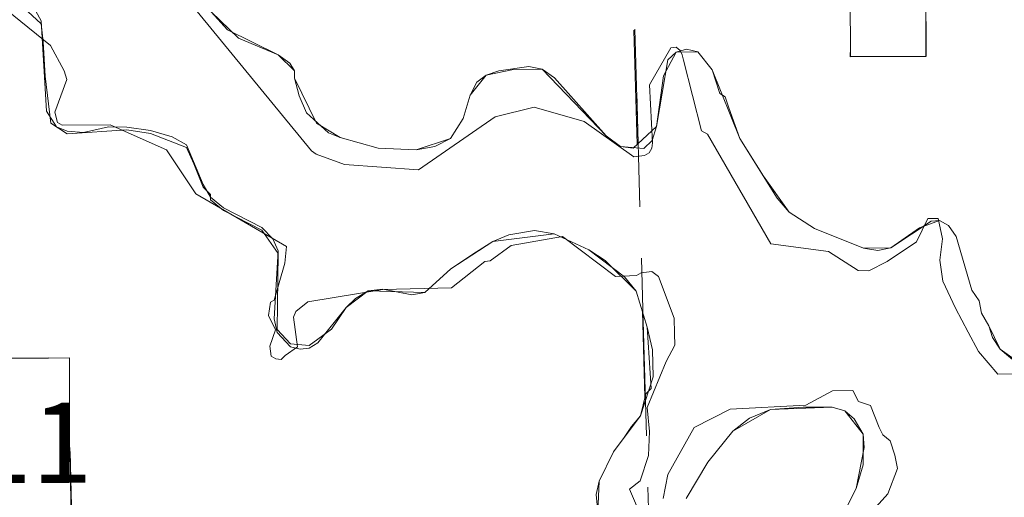
# Model space of a CAD drawing. Extents: x 11 to 55, y -103.9 to -69.9.
# Drawn here: x 28.5 to 29.4, y -77.7 to -77.2 of the extents above; entities that cross this region are included whole.
import ezdxf
from ezdxf.enums import TextEntityAlignment as Align

# ---------------------------------------------------------------- set-up
doc = ezdxf.new("R2010")
doc.units = ezdxf.units.MI
doc.header["$MEASUREMENT"] = 0
for name, pattern in [('DGN Style 1', [0.03005, 5e-05, -0.03]), ('DGN Style 2', [0.05, 0.03, -0.02]), ('DGN Style 6', [0.0951, 5e-05, -0.02, 0.035, -0.02, 5e-05, -0.02])]:
    doc.linetypes.add(name, pattern=pattern)
for name, color, linetype, lineweight in [('tdCoHydroRiver', 5, 'Continuous', 0), ('tdCoSecRdNmbr', 1, 'Continuous', 13), ('tdCoSectLine', 7, 'DGN Style 1', 13), ('tdCoSectLinePart', 7, 'DGN Style 1', 13), ('tdPIFedBndry', 7, 'Continuous', 0), ('tdPIHydro', 62, 'DGN Style 1', 0), ('tdPIParkBndryPart', 212, 'DGN Style 2', 80), ('tdPISectLine', 7, 'DGN Style 1', 13)]:
    doc.layers.add(name, color=color, linetype=linetype, lineweight=lineweight)
doc.styles.add('Style-Tw Cen MT', font='TCM_____.TTF')

msp = doc.modelspace()

# ---------------------------------------------------------------- linework, layer by layer
at = {"layer": 'tdCoHydroRiver', "color": 5, "linetype": 'Continuous', "lineweight": 0, "flags": 128}
for points in [[(28.53418, -77.22548), (28.56119, -77.25056), (28.56287, -77.26634), (28.56464, -77.29632), (28.56965, -77.33733), (28.58392, -77.34671), (28.63599, -77.34321), (28.65653, -77.34623), (28.68819, -77.35865), (28.69459, -77.37282), (28.70263, -77.39329), (28.70903, -77.39955), (28.70908, -77.40428), (28.72027, -77.41367), (28.75374, -77.43078), (28.76822, -77.45119), (28.76738, -77.51746), (28.77889, -77.52996), (28.7951, -77.53136), (28.81473, -77.51714), (28.82754, -77.49813), (28.84673, -77.48381), (28.8963, -77.4851), (28.91872, -77.46445), (28.93792, -77.45171), (28.95552, -77.44056), (29.00915, -77.43385), (29.03924, -77.44783), (29.0535, -77.4572), (29.08052, -77.48384), (29.0902, -77.51533), (29.09371, -77.56893), (29.08901, -77.57369), (29.08439, -77.59264), (29.07656, -77.60216), (29.07031, -77.61166), (29.06093, -77.62433), (29.04846, -77.64967), (29.04706, -77.67652)], [(29.41288, -77.54689), (29.39838, -77.53449), (29.38856, -77.51415), (29.38198, -77.50326), (29.38016, -77.49231), (29.37361, -77.48298), (29.35994, -77.43613), (29.35339, -77.4268), (29.34532, -77.4222), (29.328, -77.42863), (29.30286, -77.44616), (29.27918, -77.44632), (29.23644, -77.42924), (29.21425, -77.41517), (29.19194, -77.38375), (29.1712, -77.35073), (29.16156, -77.32396), (29.15834, -77.3145), (29.15358, -77.31138), (29.14713, -77.2909), (29.1344, -77.27519), (29.11545, -77.27532), (29.10454, -77.29592), (29.09852, -77.34016), (29.07812, -77.35924), (29.06706, -77.35773), (29.05437, -77.34834), (28.99873, -77.2903), (28.97348, -77.29047), (28.94983, -77.29536), (28.93574, -77.31282), (28.92956, -77.33338), (28.91862, -77.35082), (28.88869, -77.36048), (28.85553, -77.35912), (28.82232, -77.34987), (28.80171, -77.33738), (28.78251, -77.29804), (28.78247, -77.29173), (28.76816, -77.27761), (28.72382, -77.2558), (28.70951, -77.24011)], [(29.12433, -77.66496), (29.14307, -77.63326), (29.165, -77.60628), (29.19803, -77.58712), (29.22642, -77.58535), (29.25168, -77.58519), (29.26276, -77.58827), (29.27868, -77.60869), (29.27885, -77.63553), (29.27267, -77.65609), (29.2493, -77.70202)]]:
    msp.add_lwpolyline(points, dxfattribs=at)
at = {"layer": 'tdCoSectLine', "color": 7, "linetype": 'DGN Style 1', "lineweight": 0, "flags": 128}
msp.add_lwpolyline([(29.06841, -76.85541), (29.09635, -77.85215)], dxfattribs=at)
at = {"layer": 'tdCoSectLinePart', "color": 7, "linetype": 'DGN Style 1', "lineweight": 0, "flags": 128}
msp.add_lwpolyline([(29.06841, -76.85541), (29.09635, -77.85215)], dxfattribs=at)
at = {"layer": 'tdPIFedBndry', "color": 7, "linetype": 'Continuous', "lineweight": 0, "flags": 128}
for points in [[(29.33362, -77.22988), (29.33362, -77.27927), (29.26784, -77.27936), (29.26659, -77.06474)], [(28.51818, -77.54256), (28.58588, -77.54219), (28.58609, -77.61399), (28.58866, -77.72828), (28.64767, -77.72829), (28.64899, -77.792), (28.83719, -77.7902), (28.83865, -77.67404), (28.90201, -77.67367), (28.9018, -77.72792), (28.93438, -77.72806), (28.93603, -77.85216), (28.91546, -77.85217), (28.91614, -77.99366), (28.98043, -77.99111), (28.98065, -78.02933), (29.09815, -78.02865), (29.09796, -78.0101), (29.1571, -78.00966), (29.15619, -77.85428), (29.32489, -77.84897), (29.49289, -77.74564)]]:
    msp.add_lwpolyline(points, dxfattribs=at)
at = {"layer": 'tdPIHydro', "color": 62, "linetype": 'Continuous', "lineweight": 13, "flags": 128}
for points in [[(28.64943, -77.1811), (28.79725, -77.36147), (28.8013, -77.36433), (28.82609, -77.37339), (28.89058, -77.37819), (28.95765, -77.33176), (28.99156, -77.3235), (29.03538, -77.3359), (29.07872, -77.36673), (29.08792, -77.36552), (29.09194, -77.3632), (29.09421, -77.35916), (29.09476, -77.35455), (29.09216, -77.30392), (29.11096, -77.27158), (29.11557, -77.27097), (29.11904, -77.27383), (29.12079, -77.27785), (29.12197, -77.28245), (29.13762, -77.34411), (29.14306, -77.3469), (29.1983, -77.44269), (29.24841, -77.4493), (29.27441, -77.46584), (29.28362, -77.46636), (29.29969, -77.45821), (29.32547, -77.44079), (29.33515, -77.42059), (29.34435, -77.42054), (29.34792, -77.43836), (29.34572, -77.45679), (29.34835, -77.47521), (29.35934, -77.49888), (29.3704, -77.5197), (29.37942, -77.53651), (29.39648, -77.55633), (29.41836, -77.55621)], [(29.08888, -77.68933), (29.07487, -77.65682), (29.08427, -77.64943), (29.09148, -77.62735), (29.09241, -77.60636), (29.09019, -77.58541), (29.10697, -77.54528), (29.11432, -77.5312), (29.11411, -77.52088), (29.11374, -77.50756), (29.10017, -77.47113), (29.09427, -77.4669), (29.08506, -77.4681), (29.08105, -77.47043), (29.06264, -77.47111), (29.01639, -77.43627), (28.97155, -77.44402), (28.95321, -77.45736), (28.9486, -77.45797), (28.91939, -77.48105), (28.85954, -77.48254), (28.79392, -77.49315), (28.78363, -77.50164), (28.78149, -77.50657), (28.78501, -77.53248), (28.77412, -77.54003), (28.77069, -77.5435), (28.76608, -77.54295), (28.76204, -77.54067), (28.76081, -77.53201), (28.7659, -77.51771), (28.75959, -77.50513), (28.76143, -77.49366), (28.76469, -77.49177), (28.77389, -77.45949), (28.77543, -77.445), (28.69618, -77.39891), (28.67062, -77.36049), (28.62158, -77.3389), (28.57957, -77.33915), (28.57553, -77.33687), (28.57317, -77.32768), (28.58354, -77.29926), (28.58127, -77.29154), (28.56938, -77.26957), (28.47916, -77.19643)], [(29.04706, -77.67652), (29.04565, -77.66151), (29.04846, -77.64967), (29.06093, -77.62433), (29.08439, -77.59264), (29.09542, -77.55872), (29.09479, -77.53505), (29.0902, -77.51533), (29.08052, -77.48384), (29.07048, -77.47152), (29.03924, -77.44783), (29.00915, -77.43385), (28.99202, -77.43106), (28.96961, -77.43481), (28.95552, -77.44056), (28.91872, -77.46445), (28.8963, -77.4851), (28.88495, -77.48717), (28.85942, -77.48219), (28.84673, -77.48381), (28.83576, -77.4903), (28.82754, -77.49813), (28.80278, -77.52893), (28.7951, -77.53385), (28.78722, -77.53455), (28.77889, -77.53245), (28.76738, -77.51995), (28.76461, -77.50809), (28.76822, -77.4487), (28.76334, -77.43832), (28.75374, -77.42829), (28.72027, -77.41118), (28.70908, -77.40179), (28.70262, -77.3908), (28.68819, -77.35616), (28.67552, -77.34929), (28.65653, -77.34374), (28.63599, -77.34071), (28.6201, -77.34059), (28.59831, -77.34558), (28.58392, -77.34421), (28.57465, -77.34061), (28.56593, -77.3269), (28.56118, -77.24807), (28.55656, -77.2397)], [(28.70951, -77.24011), (28.73339, -77.2633), (28.76816, -77.27761), (28.77822, -77.28509), (28.78247, -77.29173), (28.78251, -77.29804), (28.78651, -77.31342), (28.79275, -77.32837), (28.81205, -77.3458), (28.82232, -77.34987), (28.85553, -77.35912), (28.88869, -77.36048), (28.90483, -77.3576), (28.91862, -77.35082), (28.92956, -77.33338), (28.93574, -77.31282), (28.94154, -77.30152), (28.94983, -77.29536), (28.96084, -77.29155), (28.98698, -77.2878), (28.99873, -77.2903), (29.0094, -77.29776), (29.05437, -77.34834), (29.06706, -77.35773), (29.08725, -77.35939), (29.09472, -77.35254), (29.09852, -77.34016), (29.10839, -77.28215), (29.11545, -77.27532), (29.12457, -77.2728), (29.1344, -77.27519), (29.14713, -77.2909), (29.1712, -77.35073), (29.20369, -77.40295), (29.21425, -77.41517), (29.23644, -77.42924), (29.27918, -77.44632), (29.2915, -77.44838), (29.30286, -77.44616), (29.33818, -77.42283), (29.34532, -77.4222), (29.35339, -77.4268), (29.35994, -77.43613), (29.37361, -77.48298), (29.38016, -77.49231), (29.38198, -77.50326), (29.38856, -77.51415), (29.39177, -77.52434), (29.39838, -77.53449), (29.42166, -77.55111)], [(29.27958, -77.68395), (29.30043, -77.66074), (29.30869, -77.63867), (29.30653, -77.62714), (29.30226, -77.61458), (29.29593, -77.60937), (29.29274, -77.6031), (29.28535, -77.58383), (29.27478, -77.58013), (29.26969, -77.57072), (29.25217, -77.57081), (29.22865, -77.58354), (29.16269, -77.58708), (29.1312, -77.60299), (29.10837, -77.64404), (29.10429, -77.66504)], [(29.2493, -77.70202), (29.27267, -77.65609), (29.27973, -77.62031), (29.27868, -77.60869), (29.27101, -77.5954), (29.26276, -77.58827), (29.25168, -77.58519), (29.19803, -77.58712), (29.17948, -77.59481), (29.165, -77.60628), (29.14307, -77.63326), (29.12433, -77.66496)]]:
    msp.add_lwpolyline(points, dxfattribs=at)
at = {"layer": 'tdPIParkBndryPart', "color": 212, "linetype": 'DGN Style 6', "lineweight": 30, "flags": 128}
msp.add_lwpolyline([(31.07852, -77.2122), (30.95959, -77.21352), (30.95933, -77.09106), (31.01465, -77.08997), (31.01334, -76.96343), (30.95084, -76.96496), (30.95062, -76.84055), (30.76269, -76.84135), (30.76356, -76.96171), (30.76359, -76.967), (30.74235, -76.96712), (30.70351, -76.96766), (30.70436, -77.09292), (30.64083, -77.09345), (30.63737, -76.78005), (30.38405, -76.78134), (30.3834, -76.73163), (30.44, -76.73148), (30.46123, -76.73136), (30.46005, -76.52944), (30.23509, -76.53099), (30.23378, -76.58917), (30.18715, -76.58995), (30.18668, -76.40684), (30.11904, -76.40684), (30.11826, -76.35409), (29.94195, -76.35715), (29.94489, -76.48423), (29.8843, -76.48458), (29.88208, -76.54644), (29.57262, -76.54825), (29.57366, -76.72506), (29.69746, -76.72682), (29.6978, -76.78493), (29.83189, -76.78414), (29.83226, -76.84698), (29.9497, -76.84568), (29.94962, -76.96897), (29.89043, -76.97025), (29.89515, -77.22379), (30.07795, -77.22636), (30.07791, -77.35224), (30.14762, -77.35376), (30.14658, -77.47776), (30.27245, -77.47702), (30.27204, -77.71102), (30.32344, -77.71258), (30.32246, -77.83676), (30.17507, -77.83827), (30.17435, -77.71128), (30.14211, -77.71147), (30.14199, -77.60177), (30.08528, -77.60211), (29.89558, -77.60166), (29.89482, -77.47209), (29.831, -77.47246), (29.76365, -77.47285), (29.74415, -77.47297), (29.6839, -77.47519), (29.68317, -77.3512), (29.45972, -77.34996), (29.45665, -77.22725), (29.33362, -77.22988), (29.33362, -77.27927), (29.26784, -77.27936), (29.26659, -77.06474), (29.14366, -77.06443), (29.14203, -76.98551), (29.01791, -76.98737), (29.01922, -77.1641), (28.83182, -77.16742), (28.82874, -77.00444), (28.66206, -77.00572), (28.65989, -76.8568)], dxfattribs=at)
msp.add_lwpolyline([(29.08288, -78.97002), (29.05873, -78.96701), (29.05133, -78.95971), (29.04815, -78.95239), (29.04546, -78.95084), (29.03552, -78.94512), (29.02188, -78.9431), (29.0114, -78.94631), (29.00827, -78.94947), (29.00202, -78.95581), (28.99568, -78.96437), (28.9874, -78.96743), (28.97465, -78.9554), (28.93042, -78.91007), (28.91664, -78.88392), (28.90497, -78.86301), (28.90173, -78.84729), (28.89628, -78.81376), (28.89794, -78.73822), (28.89343, -78.6837), (28.88904, -78.66789), (28.8795, -78.63343), (28.86362, -78.61044), (28.83507, -78.57075), (28.8034, -78.53631), (28.73493, -78.48847), (28.70234, -78.47607), (28.69866, -78.47522), (28.68873, -78.47358), (28.66874, -78.47029), (28.6467, -78.46831), (28.6069, -78.47799), (28.59487, -78.47717), (28.59451, -78.23545), (28.59377, -78.1096), (28.46581, -78.10755), (28.46654, -78.00002), (28.39801, -77.92305), (28.39764, -77.89059), (28.44552, -77.88949), (28.44571, -77.85977), (28.39874, -77.8594), (28.39952, -77.7167), (28.32995, -77.68976), (28.32815, -77.61768), (28.51928, -77.61656), (28.51818, -77.54256), (28.58588, -77.54219), (28.58609, -77.61399), (28.58866, -77.72828), (28.64767, -77.72829), (28.64899, -77.792), (28.83719, -77.7902), (28.83865, -77.67404), (28.90201, -77.67367), (28.9018, -77.72792), (28.93438, -77.72806), (28.93603, -77.85216), (28.91546, -77.85217), (28.91614, -77.99366), (28.98043, -77.99111), (28.98065, -78.02933), (29.09815, -78.02865), (29.09796, -78.0101), (29.1571, -78.00966), (29.15619, -77.85428), (29.32489, -77.84897), (29.49289, -77.74564), (29.48561, -77.75617), (29.48252, -77.76563), (29.47837, -77.77404), (29.47421, -77.78037), (29.47425, -77.78666), (29.48333, -77.78357), (29.48681, -77.78239), (29.49558, -77.77701), (29.49931, -77.76658), (29.50859, -77.76135), (29.53073, -77.758), (29.5465, -77.76421), (29.5545, -77.77591), (29.56185, -77.78532), (29.56347, -77.79476), (29.56694, -77.79925), (29.57036, -77.7995), (29.5771, -77.79686), (29.58269, -77.79624), (29.58914, -77.79554), (29.59222, -77.79593), (29.59451, -77.79487), (29.61128, -77.79267), (29.61869, -77.80207), (29.62857, -77.8198), (29.63034, -77.82298), (29.6336, -77.8429), (29.63888, -77.84811), (29.64702, -77.85009), (29.65149, -77.85118), (29.65256, -77.85537), (29.65236, -77.85784), (29.64427, -77.8722), (29.64011, -77.87852), (29.63278, -77.88171), (29.62342, -77.89541), (29.59654, -77.93426), (29.59008, -77.93336), (29.58305, -77.9334), (29.57585, -77.93662), (29.57857, -77.93868), (29.587, -77.94492), (29.59018, -77.95015), (29.59117, -77.95161), (29.59441, -77.95641), (29.59965, -77.95534), (29.60383, -77.95216), (29.60498, -77.951), (29.61104, -77.94486), (29.61745, -77.94278), (29.62066, -77.94219), (29.63105, -77.94361), (29.63633, -77.94883), (29.63952, -77.9572), (29.64003, -77.96584), (29.65115, -77.97182), (29.65108, -77.96028), (29.64679, -77.94562), (29.64605, -77.94451), (29.63833, -77.93308), (29.64042, -77.93098), (29.64879, -77.92673), (29.65287, -77.92506), (29.65925, -77.92247), (29.67705, -77.91816), (29.70122, -77.92432), (29.72012, -77.92735), (29.7348, -77.92727), (29.7409, -77.9252), (29.74235, -77.92539), (29.75076, -77.92602), (29.76096, -77.92745), (29.77085, -77.93109), (29.7859, -77.93913), (29.78949, -77.94898), (29.78747, -77.96367), (29.78967, -77.9815), (29.79274, -77.98279), (29.80439, -77.9877), (29.82331, -77.99494), (29.82579, -77.99623), (29.8412, -78.00427), (29.86435, -78.01568), (29.87808, -78.03133), (29.89278, -78.03544), (29.91061, -78.03428), (29.91943, -78.03497), (29.92321, -78.03525), (29.94213, -78.04144), (29.95899, -78.05499), (29.9601, -78.06652), (29.96685, -78.08668), (29.97811, -78.09578), (29.98761, -78.10621), (30.00353, -78.13655), (30.03937, -78.16676), (30.05411, -78.1761), (30.06145, -78.17973), (30.06673, -78.18233), (30.06731, -78.19121), (30.07006, -78.19346), (30.06898, -78.20749), (30.06695, -78.2201), (30.05657, -78.23798), (30.03717, -78.24069), (30.02513, -78.24236), (29.95492, -78.25537), (29.90775, -78.26089), (29.8857, -78.25787), (29.86893, -78.26007), (29.85841, -78.25488), (29.85105, -78.25178), (29.84163, -78.25708), (29.80663, -78.25565), (29.79447, -78.25287), (29.78467, -78.25177), (29.78008, -78.25238), (29.7726, -78.25415), (29.76642, -78.25542), (29.764, -78.25543), (29.75662, -78.24919), (29.74292, -78.23878), (29.7324, -78.23254), (29.71981, -78.23261), (29.70304, -78.23481), (29.68623, -78.23176), (29.67785, -78.23286), (29.66425, -78.23924), (29.66428, -78.24346), (29.6643, -78.24763), (29.67105, -78.25696), (29.67249, -78.25895), (29.67593, -78.25701), (29.68282, -78.25524), (29.68973, -78.25521), (29.69065, -78.25543), (29.69434, -78.25633), (29.70066, -78.25456), (29.70179, -78.24996), (29.70178, -78.2488), (29.70177, -78.24593), (29.70924, -78.24531), (29.71387, -78.24816), (29.71966, -78.25446), (29.73124, -78.26763), (29.7332, -78.27384), (29.7378, -78.27709), (29.74801, -78.28376), (29.75264, -78.28477), (29.75898, -78.28588), (29.76473, -78.28585), (29.77374, -78.28297), (29.7799, -78.28366), (29.78831, -78.28676), (29.79238, -78.29378), (29.79679, -78.3014), (29.79685, -78.31076), (29.79686, -78.31399), (29.79167, -78.32241), (29.79382, -78.33184), (29.80163, -78.32752), (29.80428, -78.32548), (29.81784, -78.31387), (29.83355, -78.30958), (29.84824, -78.31054), (29.86817, -78.30937), (29.87765, -78.31184), (29.88597, -78.31296), (29.8965, -78.31026), (29.9007, -78.31234), (29.92668, -78.31938), (29.93853, -78.3226), (29.94901, -78.32149), (29.96454, -78.32168), (29.9682, -78.31976), (29.98468, -78.32233), (30.01411, -78.33055), (30.03307, -78.34617), (30.03943, -78.35557), (30.04394, -78.36668), (30.04794, -78.37651), (30.05435, -78.39535), (30.05026, -78.41321), (30.04612, -78.42372), (30.05554, -78.42052), (30.06209, -78.41945), (30.07545, -78.41725), (30.087, -78.41928), (30.09028, -78.42203), (30.1007, -78.43074), (30.1176, -78.44848), (30.12011, -78.44738), (30.12492, -78.44529), (30.1217, -78.43167), (30.11656, -78.4266), (30.11429, -78.42122), (30.10417, -78.40553), (30.09947, -78.39823), (30.09943, -78.39089), (30.09515, -78.37728), (30.08962, -78.32905), (30.08847, -78.31123), (30.09262, -78.30386), (30.1022, -78.30189), (30.1104, -78.29537), (30.11981, -78.28901), (30.13058, -78.28356), (30.13543, -78.2783), (30.13915, -78.27841), (30.16432, -78.27722), (30.17114, -78.27433), (30.17688, -78.2719), (30.19572, -78.26445), (30.20824, -78.25388), (30.21402, -78.24983), (30.22183, -78.24436), (30.23641, -78.22854), (30.24958, -78.22252), (30.25269, -78.21832), (30.26324, -78.21356), (30.26673, -78.21053), (30.28033, -78.20415), (30.295, -78.20092), (30.30447, -78.20506), (30.31712, -78.21653), (30.32973, -78.22065), (30.33918, -78.22164), (30.34767, -78.22273), (30.35492, -78.22365), (30.36858, -78.22777), (30.38755, -78.24129), (30.39129, -78.24269), (30.39638, -78.24321), (30.40888, -78.24723), (30.41284, -78.24867), (30.42015, -78.25663), (30.42755, -78.26497), (30.42446, -78.27443), (30.41922, -78.27656), (30.41188, -78.27661), (30.4035, -78.2777), (30.3962, -78.28614), (30.38784, -78.29038), (30.37424, -78.29781), (30.35857, -78.30944), (30.36278, -78.31151), (30.37223, -78.31145), (30.38375, -78.31034), (30.39844, -78.3092), (30.41837, -78.31118), (30.42574, -78.31534), (30.43487, -78.32321), (30.43949, -78.33414), (30.44246, -78.34345), (30.44483, -78.35089), (30.43936, -78.36368), (30.43864, -78.36667), (30.44076, -78.37085), (30.44605, -78.3792), (30.45003, -78.39922), (30.44625, -78.41277), (30.44125, -78.41567), (30.43893, -78.41701), (30.43055, -78.41811), (30.41586, -78.4182), (30.41273, -78.42137), (30.42429, -78.42654), (30.43482, -78.43172), (30.43801, -78.43905), (30.43916, -78.45582), (30.43609, -78.46948), (30.43195, -78.47894), (30.43517, -78.49151), (30.43948, -78.51037), (30.44685, -78.51557), (30.45098, -78.50401), (30.44986, -78.49248), (30.45192, -78.48512), (30.45812, -78.46935), (30.46577, -78.44682), (30.47156, -78.43675), (30.47906, -78.4267), (30.48931, -78.42196), (30.50401, -78.42398), (30.51243, -78.42917), (30.52506, -78.43644), (30.53452, -78.44058), (30.5398, -78.44579), (30.54293, -78.44263), (30.5376, -78.42902), (30.53651, -78.42169), (30.52498, -78.4228), (30.51658, -78.42076), (30.51342, -78.4153), (30.51111, -78.41079), (30.50576, -78.4044), (30.49818, -78.39418), (30.49857, -78.39149), (30.49641, -78.38101), (30.49947, -78.36526), (30.50677, -78.35787), (30.51617, -78.35257), (30.50567, -78.34949), (30.50013, -78.34538), (30.49724, -78.34324), (30.49401, -78.32962), (30.49497, -78.31388), (30.49598, -78.30653), (30.50642, -78.29808), (30.50978, -78.29569), (30.51195, -78.29088), (30.50944, -78.26525), (30.51558, -78.25187), (30.51974, -78.2445), (30.53437, -78.23392), (30.54979, -78.22583), (30.55963, -78.22414), (30.56576, -78.22599), (30.57735, -78.22948), (30.6026, -78.24297), (30.62569, -78.24388), (30.63954, -78.23837), (30.65078, -78.2301), (30.66648, -78.22371), (30.67804, -78.22785), (30.68543, -78.23619), (30.68758, -78.24457), (30.68769, -78.26345), (30.68772, -78.26869), (30.68048, -78.28657), (30.67535, -78.30548), (30.68063, -78.31279), (30.68908, -78.32219), (30.69019, -78.33162), (30.68902, -78.34236), (30.6955, -78.34313), (30.70809, -78.34306), (30.71549, -78.34177), (30.7175, -78.33881), (30.72057, -78.3241), (30.73203, -78.31144), (30.74354, -78.30718), (30.75226, -78.30578), (30.75717, -78.305), (30.79182, -78.31004), (30.81391, -78.32145), (30.81919, -78.32877), (30.81868, -78.33547), (30.81822, -78.34136), (30.81409, -78.35292), (30.80889, -78.3603), (30.80372, -78.37292), (30.79645, -78.3845), (30.79758, -78.39917), (30.7998, -78.41909), (30.79356, -78.42857), (30.78767, -78.4341), (30.77895, -78.4423), (30.78003, -78.44753), (30.78737, -78.44644), (30.7999, -78.43797), (30.81562, -78.43474), (30.82082, -78.42631), (30.83654, -78.42307), (30.85856, -78.4219), (30.86697, -78.42499), (30.87959, -78.43121), (30.88073, -78.44694), (30.88811, -78.46029), (30.89416, -78.4662), (30.90118, -78.47838), (30.90209, -78.51038), (30.87182, -78.53679), (30.83629, -78.56112), (30.80707, -78.58647), (30.77891, -78.61391), (30.7737, -78.61954), (30.76327, -78.63079), (30.76168, -78.63428), (30.75085, -78.65813), (30.73428, -78.69599), (30.72497, -78.71807), (30.72205, -78.72237), (30.71353, -78.73493), (30.70307, -78.73919), (30.69573, -78.74133), (30.67898, -78.74562), (30.67171, -78.7572), (30.66967, -78.76875), (30.66975, -78.78134), (30.6737, -78.7872), (30.6761, -78.79074), (30.68352, -78.80539), (30.67623, -78.81382), (30.66681, -78.81702), (30.65719, -78.81657), (30.64687, -78.81609), (30.62063, -78.8131), (30.57968, -78.80705), (30.55238, -78.80196), (30.53347, -78.79788), (30.49675, -78.79704), (30.48525, -78.8034), (30.47638, -78.80491), (30.47122, -78.80768), (30.46339, -78.81443), (30.44304, -78.83197), (30.42734, -78.83731), (30.4158, -78.83738), (30.4032, -78.8364), (30.37702, -78.8418), (30.3623, -78.83769), (30.34548, -78.83149), (30.33988, -78.82734), (30.3189, -78.82004), (30.28037, -78.81824), (30.25199, -78.81002), (30.20368, -78.79981), (30.19921, -78.79946), (30.16692, -78.79268), (30.13229, -78.79149), (30.1155, -78.78879), (30.10745, -78.78806), (30.03888, -78.78189), (30.02207, -78.7778), (30.01262, -78.7768), (30.00004, -78.77286), (29.98449, -78.77387), (29.96751, -78.77496), (29.95601, -78.78238), (29.93613, -78.79088), (29.92353, -78.78886), (29.89932, -78.77432), (29.88132, -78.7635), (29.88113, -78.76078), (29.87194, -78.75559), (29.86037, -78.75147), (29.85199, -78.75257), (29.84894, -78.75564), (29.84703, -78.75759), (29.84487, -78.7627), (29.84161, -78.77045), (29.84277, -78.79143), (29.84714, -78.81507), (29.84347, -78.82603), (29.83777, -78.83237), (29.83495, -78.83491), (29.82838, -78.84082), (29.81374, -78.84825), (29.78646, -78.84841), (29.7371, -78.83821), (29.65522, -78.8282), (29.62918, -78.82152), (29.61174, -78.81901), (29.57185, -78.81505), (29.54243, -78.80683), (29.53504, -78.79848), (29.52856, -78.77763), (29.53012, -78.77255), (29.52752, -78.76705), (29.51792, -78.74088), (29.52204, -78.72827), (29.52717, -78.70936), (29.52922, -78.70096), (29.53018, -78.68522), (29.53852, -78.67677), (29.53637, -78.66839), (29.53593, -78.66385), (29.53548, -78.65918), (29.53572, -78.65558), (29.53625, -78.64742), (29.54145, -78.639), (29.53667, -78.63729), (29.52464, -78.63595), (29.51307, -78.62867), (29.50252, -78.62034), (29.50459, -78.61508), (29.50312, -78.60376), (29.49192, -78.60047), (29.49091, -78.59632), (29.4856, -78.59526), (29.48356, -78.60681), (29.49306, -78.6162), (29.49415, -78.62353), (29.49736, -78.63505), (29.50253, -78.6367), (29.50475, -78.64236), (29.50679, -78.65942), (29.50159, -78.67548), (29.49451, -78.68542), (29.48684, -78.69232), (29.47986, -78.69076), (29.46585, -78.68385), (29.46303, -78.68246), (29.45149, -78.68253), (29.46646, -78.69645), (29.46942, -78.69921), (29.47891, -78.70754), (29.48629, -78.7138), (29.48006, -78.72537), (29.47986, -78.74311), (29.47919, -78.7558), (29.47924, -78.76314), (29.47409, -78.781), (29.4647, -78.78945), (29.44373, -78.79167), (29.42066, -78.79286), (29.41126, -78.79921), (29.39345, -78.8035), (29.37353, -78.80572), (29.33472, -78.80595), (29.31993, -78.79133), (29.31897, -78.78645), (29.31677, -78.78507), (29.30621, -78.77359), (29.29929, -78.77248), (29.29362, -78.77157), (29.28838, -78.77475), (29.28423, -78.78211), (29.28325, -78.79261), (29.27909, -78.79998), (29.27387, -78.8042), (29.24971, -78.7991), (29.23915, -78.8003), (29.23239, -78.80106), (29.22036, -78.80242), (29.18794, -78.81834), (29.18067, -78.81905), (29.17919, -78.81586), (29.17329, -78.81322), (29.16267, -78.80276), (29.15527, -78.79336), (29.15941, -78.78389), (29.16879, -78.77335), (29.17186, -78.76074), (29.17175, -78.74187), (29.17128, -78.73706), (29.17063, -78.73033), (29.15795, -78.71361), (29.14217, -78.70637), (29.14759, -78.73571), (29.14977, -78.75038), (29.12695, -78.79353), (29.12553, -78.7982), (29.11769, -78.824), (29.11676, -78.84604), (29.11839, -78.84811), (29.12416, -78.85544), (29.13045, -78.85434), (29.12847, -78.87324), (29.14109, -78.87946), (29.14879, -78.87576), (29.15466, -78.86784), (29.15989, -78.86676), (29.1589, -78.87517), (29.14864, -78.88762), (29.14746, -78.89306), (29.14858, -78.90459), (29.14342, -78.91826), (29.13298, -78.92776), (29.11949, -78.95302), (29.11486, -78.95731), (29.10697, -78.96463), (29.08288, -78.97002)], close=True, dxfattribs=at)
at = {"layer": 'tdPISectLine', "color": 7, "linetype": 'DGN Style 1', "lineweight": 13, "flags": 128}
for points in [[(29.09796, -78.0101), (29.09635, -77.85215), (29.06841, -76.85541), (29.05797, -75.90307)], [(29.08157, -77.35601), (29.06706, -76.88307)], [(29.08833, -77.57645), (29.08604, -77.50182)]]:
    msp.add_lwpolyline(points, dxfattribs=at)

# ---------------------------------------------------------------- texts
at = {"layer": 'tdCoSecRdNmbr', "color": 1, "linetype": 'Continuous', "lineweight": 13, "style": 'Style-Tw Cen MT'}
msp.add_text('0811', height=0.07, rotation=0.02259, dxfattribs=at).set_placement((28.50008, -77.61628), align=Align.MIDDLE_CENTER)

doc.saveas('drawing.dxf')
